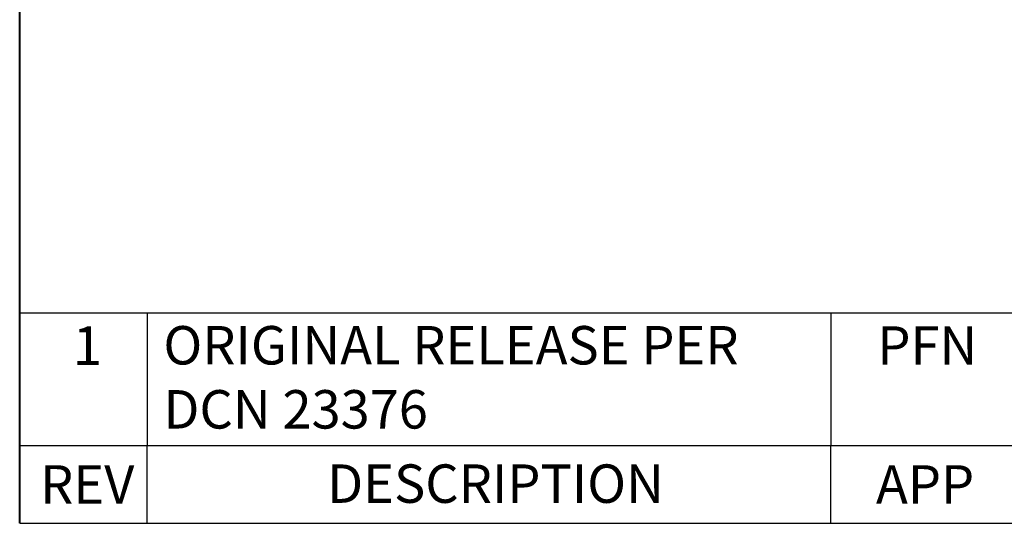
# Paper-space layout 'Layout1' of a CAD drawing. Units: inches. Extents: x 0 to 16.4, y 0 to 10.4.
# Drawn here: x 12.5 to 15, y 2.7 to 4 of the extents above; entities that cross this region are included whole.
import ezdxf

# ---------------------------------------------------------------- set-up
doc = ezdxf.new("R2010")
doc.units = ezdxf.units.IN
doc.header["$MEASUREMENT"] = 0
doc.layers.add('Border (ANSI)', color=7, linetype='Continuous', lineweight=70)
doc.layers.add('Symbol (ANSI)', color=7, linetype='Continuous', lineweight=25)
doc.styles.get("Standard").update_dxf_attribs({"font": 'tahoma.ttf'})

psp = doc.layouts.get("Layout1")

# ---------------------------------------------------------------- linework, layer by layer
at = {"layer": 'Border (ANSI)', "lineweight": 40}
psp.add_line((12.467, 2.67), (12.467, 10.355), dxfattribs=at)
at = {"layer": 'Symbol (ANSI)'}
for p, q in [((12.467, 3.2172), (15.904, 3.2172)), ((12.799, 3.2172), (12.799, 2.8722)), ((14.579, 3.2172), (14.579, 2.8722)), ((12.467, 3.0825), (12.467, 2.8722)), ((12.467, 2.67), (12.467, 2.8722)), ((12.467, 2.8722), (15.904, 2.8722)), ((12.799, 2.67), (12.799, 2.8722)), ((14.579, 2.67), (14.579, 2.8722)), ((12.467, 2.67), (15.904, 2.67))]:
    psp.add_line(p, q, dxfattribs=at)

# ---------------------------------------------------------------- texts
at = {"layer": 'Symbol (ANSI)', "char_height": 0.1, "attachment_point": 1}
for s, insert in [('\\fCalibri Light|b0|i0;\\W1.;1', (12.6055, 3.1822)), ('\\fCalibri Light|b0|i0;\\W1.;PFN', (14.7004, 3.1825)), ('\\fTahoma|b0|i0;\\W1.;REV', (12.5201, 2.8211)), ('\\fTahoma|b0|i0;\\W1.;DESCRIPTION', (13.2676, 2.8232)), ('\\fTahoma|b0|i0;\\W1.;APP', (14.6968, 2.8211))]:
    psp.add_mtext(s, dxfattribs=dict(at, insert=insert))
at = {"layer": 'Symbol (ANSI)', "insert": (12.8412, 3.1832), "char_height": 0.1, "width": 1.731651, "attachment_point": 1}
psp.add_mtext('{\\fCalibri Light|b0|i0|c0|p34;ORIGINAL RELEASE PER DCN 23376}', dxfattribs=at)

doc.saveas('drawing.dxf')
